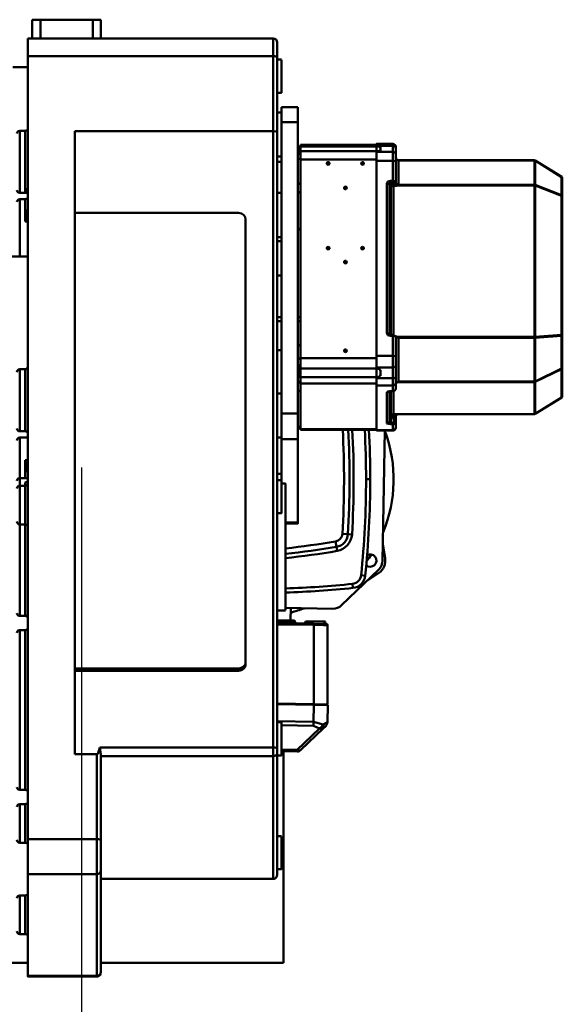
# Model space of a CAD drawing. Units: millimetres. Extents: x 0 to 7425, y 0 to 5250.
# Drawn here: x 3715 to 4109, y 3448 to 4162 of the extents above; entities that cross this region are included whole.
import ezdxf

# ---------------------------------------------------------------- set-up
doc = ezdxf.new("R2010")
doc.units = ezdxf.units.MM
doc.header["$MEASUREMENT"] = 0
doc.layers.add('(1) Shape lines', color=7, linetype='Continuous', lineweight=35)
doc.layers.add('(6) Dimensions', color=7, linetype='Continuous', lineweight=35)
doc.styles.add('Arial', font='ARIAL.TTF')
doc.dimstyles.new('Vertex Style', dxfattribs={"dimscale": 12.5, "dimtxt": 0.18, "dimasz": 3.6, "dimexe": 1.8, "dimexo": 0.0625, "dimgap": 1.7, "dimtad": 1, "dimdec": 1, "dimdsep": 46, "dimtxsty": 'Arial', "dimblk1": 'CLOSED', "dimblk2": 'CLOSED', "dimsah": 1, "dimcen": 0.09, "dimdle": 1.8, "dimclrd": 9, "dimclre": 9, "dimadec": 1, "dimazin": 2, "dimtfac": 0.65, "dimtdec": 4, "dimtmove": 0, "dimatfit": 3, "dimfxl": 0, "dimtolj": 1, "dimtzin": 0, "dimlwd": 25, "dimlwe": 25, "dimarcsym": 0})

# ---------------------------------------------------------------- blocks, each defined once
blk = doc.blocks.new('_Closed')
at = {"color": 0, "linetype": 'ByBlock', "lineweight": -2}
for p, q in [((-1, 0.166667), (0, 0)), ((-1, 0.166667), (-1, -0.166667)), ((0, 0), (-1, -0.166667)), ((0, 0), (-1, 0))]:
    blk.add_line(p, q, dxfattribs=at)
blk = doc.blocks.new('*D42')
at = {"layer": '(6) Dimensions', "color": 9, "lineweight": 25}
for p, q in [((3760.5, 3837.4), (3760.5, 3247.5)), ((3439.5, 3207.5), (3439.5, 3292.5)), ((3484.5, 3270), (3715.5, 3270)), ((3760.5, 3270), (3931.85, 3270))]:
    blk.add_line(p, q, dxfattribs=at)
at = {"layer": 'Defpoints', "color": 0}
for p in [(3760.5, 3874.9), (3760.5, 3270), (3439.5, 3170)]:
    blk.add_point(p, dxfattribs=at)
at = {"layer": '(6) Dimensions', "color": 9, "lineweight": 25, "xscale": 45, "yscale": 45, "zscale": 45, "rotation": 180}
blk.add_blockref('_Closed', (3439.5, 3270), dxfattribs=at)
at = {"layer": '(6) Dimensions', "color": 9, "lineweight": 25, "xscale": 45, "yscale": 45, "zscale": 45}
blk.add_blockref('_Closed', (3760.5, 3270), dxfattribs=at)
at = {"layer": '(6) Dimensions', "color": 0, "lineweight": 35, "insert": (3868.675, 3311.475), "char_height": 43.75, "attachment_point": 5, "style": 'Arial'}
blk.add_mtext('\\A1;321', dxfattribs=at)
blk = doc.blocks.new('Crane_3D_3_1652a10c-74e8-4f16-8767-997028874076')
at = {"layer": '(1) Shape lines', "color": 7, "linetype": 'Continuous', "lineweight": 50, "ltscale": 37.5}
for p, q in [((282.5, 287.4), (276.5, 287.4)), ((276.5, 287.4), (276.5, 287.4)), ((276.5, 273.78), (276.5, 287.4)), ((320.5, 287.4), (282.5, 287.4)), ((282.5, 273.78), (282.5, 287.4)), ((326.5, 287.4), (320.5, 287.4)), ((320.5, 273.78), (320.5, 287.4)), ((326.5, 273.78), (326.5, 287.4)), ((273.5, 273.82), (451.5, 273.82)), ((273.5, 261), (273.5, 273.78)), ((451.5, 273.78), (451.5, 261)), ((454.5, 259.54), (454.5, 270.79)), ((273.5, -307.46), (273.5, 261)), ((273.5, 261), (451.5, 261)), ((451.5, 261), (451.5, 206.57)), ((454.5, 205.47), (454.5, 259.54)), ((454.5, 258.43), (457.5, 258.43)), ((262.5, 252.9), (273.47, 252.9)), ((457.5, 234.43), (454.5, 234.43)), ((457.5, 223.96), (469.5, 223.96)), ((457.5, 223.95), (457.5, 213.09)), ((469.5, 213.09), (469.5, 223.95)), ((454.5, 220.09), (457.5, 220.09)), ((457.5, 213.09), (457.5, 126.67)), ((469.5, 213.09), (457.5, 213.09)), ((469.5, 1.62), (469.5, 213.09)), ((267.5, 206.72), (271.5, 206.72)), ((271.5, 206.58), (271.5, 162.59)), ((307.5, 206.57), (451.5, 206.57)), ((307.5, -245.64), (307.5, 206.57)), ((451.5, 206.57), (451.5, -240.86)), ((454.5, -241.68), (454.5, 205.47)), ((469.5, 194.85), (469.53, 194.85)), ((471.5, 196.66), (526.5, 196.66)), ((471.5, 196.65), (471.5, 195.4)), ((471.5, 195.4), (528.5, 195.4)), ((471.5, 195.4), (471.5, 191.98)), ((526.5, 197.27), (538.5, 197.27)), ((526.5, 195.89), (538.5, 195.89)), ((526.5, 195.89), (526.5, 191.49)), ((528.5, 195.97), (528.5, 195.97)), ((528.5, 194.9), (528.5, 195.4)), ((528.5, 194.9), (529.5, 194.9)), ((529.5, 192.48), (529.5, 194.9)), ((538.5, 195.89), (538.5, 191.49)), ((540.5, 194.14), (540.5, 189.74)), ((457.5, 188.09), (454.5, 188.09)), ((471.5, 191.98), (528.5, 191.98)), ((471.5, 191.98), (471.5, 186.74)), ((471.5, 186.74), (471.5, 185.99)), ((471.5, 185.99), (526.5, 185.99)), ((471.5, 185.99), (471.5, 41.79)), ((505.5, 192.08), (505.5, 192.08)), ((505.5, 192.02), (505.5, 192.02)), ((505.5, 185.99), (505.5, 185.99)), ((505.5, 185.98), (505.5, 185.98)), ((505.5, 185.98), (505.5, 185.98)), ((538.5, 191.49), (526.5, 191.49)), ((526.5, 184.9), (526.5, 191.49)), ((528.5, 192.48), (529.5, 192.48)), ((528.5, 191.98), (528.5, 192.48)), ((538.5, 184.9), (538.5, 191.49)), ((540.5, 184.35), (540.5, 189.74)), ((454.5, 184.17), (457.5, 184.17)), ((491.5, 182.96), (491.5, 184.06)), ((491.5, 182.14), (491.5, 182.96)), ((516.5, 182.96), (516.5, 184.06)), ((516.5, 182.14), (516.5, 182.96)), ((538.5, 184.9), (526.5, 184.9)), ((526.5, 184.9), (526.5, 43.42)), ((528.5, 184.9), (528.5, 184.91)), ((531.5, 184.97), (531.5, 184.97)), ((531.5, 184.93), (531.5, 184.93)), ((532.08, 184.9), (532.08, 184.91)), ((532.5, 184.92), (532.5, 184.92)), ((532.5, 184.91), (532.5, 184.9)), ((533.97, 184.9), (533.97, 184.91)), ((535.5, 184.97), (535.5, 184.96)), ((535.5, 184.95), (535.5, 184.95)), ((538.5, 184.9), (538.5, 170.4)), ((540.5, 184.35), (540.5, 169.84)), ((542.5, 185.36), (641.23, 185.36)), ((542.5, 185.23), (641.23, 185.23)), ((542.5, 167.64), (542.5, 185.23)), ((641.23, 185.23), (641.23, 167.64)), ((661, 173.15), (641.73, 185.12)), ((641.73, 185.12), (641.73, 167.52)), ((641.76, 185.21), (661.03, 173.24)), ((661, 173.15), (661, 160.02)), ((661.5, 172.4), (661.5, 159.27)), ((469.51, 169.35), (469.5, 169.35)), ((469.51, 168.85), (469.5, 168.85)), ((504, 165.17), (504, 166.28)), ((504, 164.35), (504, 165.17)), ((533.97, 168.47), (533.97, 59.85)), ((535.9, 168.07), (535.9, 59.44)), ((535.9, 168.07), (537.05, 166.88)), ((538.5, 170.4), (536.8, 170.4)), ((538.5, 169.16), (536.8, 169.16)), ((536.8, 169.16), (538.01, 167.92)), ((537.05, 166.88), (537.05, 58.64)), ((538.5, 169.16), (538.5, 170.4)), ((539.5, 167.71), (538.98, 167.71)), ((538.98, 166.48), (538.98, 167.71)), ((538.98, 166.48), (538.98, 58.63)), ((539.5, 166.48), (538.98, 166.48)), ((539.5, 167.71), (539.5, 168.88)), ((540.5, 168.9), (540.5, 169.84)), ((542.5, 167.64), (641.23, 167.64)), ((542.5, 167.04), (641.23, 167.04)), ((640.16, 167.63), (640.16, 167.64)), ((640.16, 167.64), (640.16, 167.63)), ((640.16, 167.04), (640.16, 167.04)), ((640.16, 167.04), (640.16, 167.04)), ((640.66, 167.63), (640.66, 167.64)), ((640.66, 167.64), (640.66, 167.63)), ((640.66, 167.04), (640.66, 167.04)), ((640.66, 167.04), (640.66, 167.04)), ((641.23, 167.64), (641.23, 167.04)), ((641.23, 167.04), (641.23, 57.29)), ((661, 160.02), (641.73, 167.52)), ((661, 159.51), (641.73, 167)), ((641.73, 167), (641.73, 57.25)), ((273.5, 161.72), (267.5, 161.72)), ((273.5, 162.59), (271.5, 162.59)), ((454.5, 161.62), (457.5, 161.62)), ((469.5, 161.77), (469.51, 161.77)), ((661, 159.51), (661, 58.62)), ((661.5, 159.27), (661.5, 58.38)), ((267.5, 157.11), (271.5, 157.11)), ((271.5, 156.96), (271.5, 140.81)), ((307.5, 147.22), (426.5, 147.22)), ((273.5, 140.81), (271.5, 140.81)), ((431.5, 142.42), (431.5, -178.64)), ((469.51, 136.27), (469.5, 136.27)), ((457.5, 129.62), (454.5, 129.62)), ((469.51, 135.77), (469.5, 135.77)), ((454.5, 126.75), (457.5, 126.75)), ((491.5, 121.44), (491.5, 122.54)), ((516.5, 121.44), (516.5, 122.54)), ((253.5, 115.61), (273.5, 115.61)), ((491.5, 120.62), (491.5, 121.44)), ((516.5, 120.62), (516.5, 121.44)), ((504, 111.34), (504, 112.44)), ((504, 110.52), (504, 111.34)), ((457.5, 101.75), (454.5, 101.75)), ((457.5, 101.83), (457.5, 1.62)), ((454.5, 71.4), (457.5, 71.4)), ((454.5, 68.5), (457.5, 68.5)), ((469.5, 71.4), (471.5, 71.4)), ((469.5, 68.5), (471.5, 68.5)), ((536.66, 58.66), (535.9, 59.44)), ((536.8, 58.65), (538.5, 58.65)), ((536.8, 57.93), (538.5, 57.93)), ((538.5, 57.93), (538.5, 58.65)), ((538.5, 57.93), (538.5, 43.42)), ((540.5, 57.38), (540.5, 42.87)), ((542.5, 57.29), (641.23, 57.29)), ((640.16, 57.29), (640.16, 57.29)), ((640.16, 57.29), (640.16, 57.29)), ((640.66, 57.29), (640.66, 57.29)), ((641.23, 57.29), (641.23, 56.53)), ((661, 58.62), (641.73, 57.25)), ((661, 57.96), (641.73, 56.59)), ((661, 57.96), (661, 34.27)), ((661.5, 58.38), (661.5, 34.69)), ((542.5, 24.79), (542.5, 56.53)), ((542.5, 56.53), (641.23, 56.53)), ((640.16, 56.53), (640.16, 56.53)), ((640.16, 56.53), (640.16, 56.53)), ((640.66, 56.53), (640.66, 56.53)), ((640.66, 56.53), (640.66, 56.53)), ((641.23, 56.53), (641.23, 24.79)), ((641.73, 56.59), (641.73, 24.85)), ((454.5, 47.55), (457.5, 47.55)), ((504, 46.94), (504, 48.04)), ((504, 46.12), (504, 46.94)), ((526.5, 43.42), (538.5, 43.42)), ((526.5, 43.42), (526.5, 35.06)), ((528.5, 43.42), (528.5, 43.42)), ((531.5, 43.44), (531.5, 43.45)), ((531.5, 43.42), (531.5, 43.42)), ((532.55, 43.45), (532.55, 43.44)), ((532.55, 43.42), (532.55, 43.42)), ((535.5, 43.44), (535.5, 43.45)), ((535.5, 43.42), (535.5, 43.42)), ((535.5, 43.42), (535.5, 43.42)), ((538.5, 43.42), (538.5, 35.06)), ((471.5, 41.79), (526.5, 41.79)), ((471.5, 41.79), (471.5, 34.18)), ((471.5, 41.79), (471.5, 41.79)), ((475.5, 41.8), (475.5, 41.8)), ((475.5, 41.77), (475.5, 41.77)), ((477.49, 41.8), (477.49, 41.8)), ((477.49, 41.79), (477.49, 41.78)), ((501.5, 41.79), (501.5, 41.79)), ((505.66, 41.79), (505.66, 41.78)), ((510.46, 41.79), (510.46, 41.78)), ((511.5, 41.78), (511.5, 41.78)), ((511.5, 41.78), (511.5, 41.78)), ((516.5, 41.78), (516.5, 41.78)), ((516.5, 41.78), (516.5, 41.78)), ((516.5, 41.78), (516.5, 41.78)), ((540.5, 42.87), (540.5, 36.02)), ((540.5, 36.02), (540.5, 28.1)), ((267.5, 33.69), (271.5, 33.69)), ((471.5, 34.18), (528.5, 34.18)), ((471.5, 34.18), (471.5, 28.01)), ((505.5, 34.21), (505.5, 34.21)), ((526.5, 35.06), (538.5, 35.06)), ((526.5, 35.06), (526.5, 27.13)), ((528.5, 33.28), (528.5, 34.18)), ((528.5, 33.28), (529.5, 33.28)), ((528.5, 28.91), (529.5, 28.91)), ((528.5, 28.01), (528.5, 28.91)), ((529.5, 28.91), (529.5, 33.28)), ((538.5, 35.06), (538.5, 27.13)), ((661, 34.27), (641.73, 24.85)), ((661, 33.86), (641.73, 24.44)), ((661, 33.86), (661, 13.2)), ((661.5, 34.69), (661.5, 14.03)), ((471.5, 28.01), (528.5, 28.01)), ((471.5, 28.01), (471.5, 23.24)), ((471.5, 23.24), (526.5, 23.24)), ((471.5, 23.24), (471.5, -9.84)), ((471.5, 23.24), (471.5, 23.24)), ((538.5, 27.13), (526.5, 27.13)), ((526.5, 21.89), (526.5, 27.13)), ((538.5, 21.89), (526.5, 21.89)), ((526.5, 21.89), (526.5, -10.41)), ((528.5, 27.08), (528.5, 27.08)), ((529.3, 27.13), (529.3, 27.13)), ((531.55, 27.13), (531.55, 27.13)), ((531.7, 27.13), (531.7, 27.13)), ((532.5, 27.13), (532.5, 27.13)), ((532.5, 27.13), (532.5, 27.13)), ((538.5, 21.89), (538.5, 27.13)), ((538.5, 21.89), (538.5, 17.73)), ((540.5, 23.81), (540.5, 28.1)), ((540.5, 23.81), (540.5, 19.65)), ((542.5, 24.79), (641.23, 24.79)), ((542.5, 24.31), (641.23, 24.31)), ((640.16, 24.78), (640.16, 24.79)), ((640.16, 24.79), (640.16, 24.78)), ((640.66, 24.78), (640.66, 24.79)), ((640.66, 24.79), (640.66, 24.78)), ((641.23, 24.79), (641.23, 24.31)), ((641.23, 24.31), (641.23, 1.11)), ((641.73, 24.44), (641.73, 1.24)), ((454.5, 16.18), (457.5, 16.18)), ((533.97, 17.18), (533.97, -5.7)), ((535.23, 17.62), (535.23, 17.62)), ((535.9, 17.65), (535.9, -4.27)), ((538.5, 17.73), (536.8, 17.73)), ((536.8, 17.73), (536.8, 17.73)), ((538.5, 17.69), (536.8, 17.69)), ((537.05, 17.73), (537.05, 17.73)), ((537.05, 17.7), (537.05, -0.16)), ((538.64, 17.75), (538.5, 17.69)), ((538.98, 17.76), (538.98, 1.27)), ((661, 13.2), (641.73, 1.24)), ((661.03, 13.18), (641.76, 1.22)), ((457.5, 1.62), (457.5, -16.94)), ((469.5, 1.62), (457.5, 1.62)), ((469.5, -16.94), (469.5, 1.62)), ((539.5, 1.27), (538.98, 1.27)), ((538.98, 0.03), (538.98, 1.27)), ((539.5, 0.03), (538.98, 0.03)), ((539.5, -4.05), (539.5, 0.03)), ((540.69, -0.18), (541.02, 0.34)), ((541.04, 0.37), (541.05, 0.38)), ((541.17, 0.51), (541.59, 0.83)), ((542.26, 1.12), (542.26, 1.12)), ((542.5, 1.11), (641.23, 1.11)), ((641.23, 1.07), (542.5, 1.07)), ((641.23, 1.11), (641.23, 1.07)), ((535.9, -4.27), (537.05, -0.16)), ((536.8, -5.01), (538.01, -0.68)), ((536.8, -5.01), (538.5, -5.01)), ((536.8, -6.25), (538.5, -6.25)), ((538.5, -0.1), (538.5, -0.11)), ((538.5, -6.25), (538.5, -5.01)), ((538.5, -5.02), (538.5, -5.02)), ((538.5, -6.25), (538.5, -10.41)), ((540.5, -1.04), (540.64, -0.3)), ((540.5, -1.04), (540.5, -1.04)), ((540.5, -4.33), (540.5, -1.04)), ((540.5, -4.33), (540.5, -8.49)), ((271.5, -11.31), (267.5, -11.31)), ((469.52, -8.42), (469.5, -8.42)), ((471.5, -9.84), (526.5, -9.84)), ((471.5, -9.84), (471.5, -10.23)), ((471.5, -9.84), (471.5, -9.84)), ((526.5, -10.23), (471.5, -10.23)), ((526.5, -10.41), (538.5, -10.41)), ((526.5, -10.41), (526.5, -10.84)), ((526.5, -10.44), (526.5, -10.44)), ((538.5, -10.84), (526.5, -10.84)), ((532.63, -10.83), (530.98, -105.3)), ((538.5, -10.41), (538.5, -10.82)), ((267.5, -15.92), (273.5, -15.92)), ((267.5, -45.72), (267.5, -15.93)), ((457.5, -15.82), (454.5, -15.82)), ((457.5, -16.94), (457.5, -46.86)), ((469.5, -16.94), (457.5, -16.94)), ((469.5, -77.58), (469.5, -16.94)), ((271.5, -32.22), (271.5, -45.71)), ((273.5, -32.22), (271.5, -32.22)), ((454.5, -42.29), (457.5, -42.29)), ((267.5, -45.32), (273.5, -45.32)), ((267.5, -50.72), (267.5, -45.62)), ((271.5, -48.6), (271.5, -50.67)), ((271.5, -48.6), (271.76, -48.6)), ((454.5, -46.78), (457.5, -46.78)), ((457.5, -49.32), (460.5, -49.32)), ((522, -46.18), (519, -46.18)), ((267.5, -50.87), (271.5, -50.87)), ((457.5, -70.78), (454.5, -70.78)), ((271.5, -78.6), (271.5, -145.32)), ((469.5, -77.58), (460.5, -77.58)), ((469.5, -78.16), (460.5, -78.16)), ((267.5, -145.3), (267.5, -78.61)), ((271.5, -78.87), (267.5, -78.87)), ((505.81, -85.99), (501.82, -85.75)), ((497.5, -95.25), (496.83, -91.3)), ((505.81, -85.99), (508.8, -86.17)), ((497.5, -95.25), (498, -98.2)), ((532.85, -103.42), (531.2, -92.99)), ((528.24, -111.61), (501.28, -137.65)), ((519.38, -120.16), (528.13, -114.26)), ((518.39, -116.15), (515.41, -115.84)), ((509.47, -125.07), (509.16, -122.09)), ((460.5, -141.32), (454.5, -141.32)), ((494.87, -140.17), (460.5, -139.57)), ((464.37, -139.64), (464.22, -148.64)), ((271.5, -145.32), (267.5, -145.32)), ((454.72, -148.47), (466.94, -148.68)), ((467.22, -148.69), (467.21, -149.09)), ((475.21, -149.03), (489.21, -149.27)), ((475.21, -149.23), (475.21, -149.03)), ((475.21, -149.23), (475.21, -149.03)), ((475.26, -149.23), (488.66, -149.46)), ((489.21, -149.27), (489.2, -149.56)), ((267.5, -155.56), (271.5, -155.56)), ((267.5, -271.39), (267.5, -155.63)), ((271.5, -155.63), (271.5, -271.39)), ((481.11, -150.93), (454.5, -150.47)), ((454.5, -151.45), (481.09, -151.91)), ((481.09, -209.44), (481.09, -151.91)), ((491.09, -209.61), (491.09, -152.09)), ((431.5, -180.3), (431.5, -178.64)), ((426.5, -183.45), (307.5, -183.45)), ((426.5, -185.1), (307.5, -185.1)), ((426.5, -185.1), (426.5, -183.45)), ((454.5, -208.98), (481.09, -209.44)), ((454.5, -209.48), (481.15, -209.94)), ((467.66, -209.21), (467.65, -209.71)), ((475.15, -209.84), (474.66, -209.33)), ((479.66, -209.42), (479.15, -209.91)), ((480.93, -222.28), (481.15, -209.94)), ((491.09, -209.61), (481.09, -209.44)), ((481.16, -209.44), (481.15, -209.94)), ((481.15, -209.94), (491.15, -210.12)), ((490.93, -222.46), (491.15, -210.12)), ((454.5, -222.56), (457.5, -222.56)), ((468.92, -242.56), (485.1, -226.94)), ((471.75, -242.61), (487.92, -226.99)), ((489.78, -225.16), (489.71, -225.26)), ((451.5, -240.86), (325.71, -240.86)), ((451.5, -240.86), (451.5, -247.04)), ((454.5, -244.16), (454.5, -241.68)), ((457.5, -242.36), (468.92, -242.56)), ((468.9, -243.73), (468.92, -242.56)), ((323.5, -245.64), (307.5, -245.64)), ((323.5, -245.64), (323.5, -307.46)), ((326.5, -307.61), (326.5, -246)), ((326.5, -247.04), (451.5, -247.04)), ((451.5, -247.04), (451.5, -336.05)), ((454.5, -333.16), (454.5, -244.16)), ((457.5, -246.56), (454.5, -246.56)), ((457.5, -243.53), (468.9, -243.73)), ((459, -243.56), (459, -397.1)), ((271.5, -271.56), (267.5, -271.56)), ((267.5, -281.97), (271.5, -281.97)), ((454.5, -305.25), (457.5, -305.25)), ((271.5, -309.97), (267.5, -309.97)), ((273.5, -307.46), (323.5, -307.46)), ((273.5, -332.74), (273.5, -307.46)), ((323.5, -307.46), (323.5, -332.74)), ((326.5, -329.86), (326.5, -307.61)), ((273.5, -332.74), (323.5, -332.74)), ((273.5, -406.62), (273.5, -332.74)), ((323.5, -332.74), (323.5, -406.62)), ((326.5, -403.74), (326.5, -329.86)), ((457.5, -329.25), (454.5, -329.25)), ((451.5, -336.05), (326.5, -336.05)), ((451.5, -336.24), (326.5, -336.24)), ((267.5, -348.24), (271.5, -348.24)), ((271.5, -376.24), (267.5, -376.24)), ((273.5, -397.1), (125.75, -397.1)), ((459, -397.1), (326.5, -397.1)), ((273.5, -406.62), (323.5, -406.62)), ((323.5, -407.11), (273.5, -407.11))]:
    blk.add_line(p, q, dxfattribs=at)
at = {"layer": '(1) Shape lines', "color": 7, "linetype": 'Continuous', "lineweight": 50, "ltscale": 12.5}
for p, q in [((469.53, 194.84), (469.75, 194.84)), ((469.75, 194.84), (470.09, 194.91)), ((470.09, 194.91), (470.64, 195.17)), ((470.64, 195.17), (471.08, 195.58)), ((471.08, 195.58), (471.38, 196.09)), ((471.38, 196.09), (471.5, 196.65)), ((540.64, 186.73), (540.69, 186.61)), ((541.04, 186.07), (541.1, 185.98)), ((541.7, 185.51), (541.09, 185.99)), ((541.1, 185.98), (541.7, 185.52)), ((541.7, 185.52), (541.44, 185.72)), ((541.68, 185.54), (541.71, 185.52)), ((541.71, 185.52), (541.7, 185.52)), ((541.7, 185.52), (542.11, 185.37)), ((541.73, 185.49), (541.7, 185.51)), ((542.44, 185.36), (542.5, 185.36)), ((470, 168.79), (469.51, 168.89)), ((470.48, 168.59), (470, 168.79)), ((470.92, 168.27), (470.48, 168.59)), ((471.25, 167.83), (470.92, 168.27)), ((471.44, 167.34), (471.25, 167.83)), ((471.5, 166.92), (471.44, 167.34)), ((469.51, 161.72), (470, 161.83)), ((470, 161.83), (470.48, 162.02)), ((470.48, 162.02), (470.92, 162.35)), ((470.92, 162.35), (471.25, 162.78)), ((471.25, 162.78), (471.44, 163.27)), ((471.44, 163.27), (471.5, 163.75)), ((470, 135.72), (469.51, 135.81)), ((470.48, 135.52), (470, 135.72)), ((470.92, 135.2), (470.48, 135.52)), ((471.25, 134.76), (470.92, 135.2)), ((471.44, 134.28), (471.25, 134.76)), ((471.5, 133.92), (471.44, 134.28)), ((536.04, 58.89), (536.32, 58.73)), ((536.69, 58.65), (536.8, 58.64)), ((469.5, 50.64), (469.99, 50.71)), ((471.24, 51.67), (471.44, 52.16)), ((471.44, 52.16), (471.5, 52.56)), ((470.48, 41.3), (470.24, 41.27)), ((470.59, 41.32), (470.48, 41.3)), ((469.99, 24.61), (469.5, 24.68)), ((470.48, 24.91), (470.13, 25.05)), ((470.14, 25.05), (470.24, 25.03)), ((470.91, 24.6), (470.48, 24.91)), ((471.24, 23.65), (470.91, 24.09)), ((471.17, 24.29), (471.24, 24.18)), ((471.38, 23.85), (471.24, 24.18)), ((471.24, 24.18), (471.36, 23.95)), ((471.24, 24.18), (471.36, 23.94)), ((471.44, 23.16), (471.24, 23.65)), ((471.36, 23.94), (471.36, 23.94)), ((471.5, 22.66), (471.44, 23.16)), ((540.7, 23.59), (540.65, 23.51)), ((540.65, 23.51), (540.65, 23.5)), ((540.7, 23.6), (540.7, 23.59)), ((541.1, 24.05), (540.94, 23.89)), ((540.97, 23.92), (541.1, 24.05)), ((541.11, 24.05), (540.97, 23.92)), ((541.1, 24.05), (541.71, 24.43)), ((541.71, 24.4), (541.1, 24.05)), ((541.71, 24.43), (541.11, 24.05)), ((541.69, 24.38), (541.48, 24.27)), ((541.85, 24.33), (541.55, 24.31)), ((541.82, 24.39), (541.56, 24.31)), ((542.13, 24.52), (541.69, 24.38)), ((469.5, 17.4), (469.99, 17.56)), ((469.99, 17.56), (470.48, 17.75)), ((470.48, 17.75), (470.91, 18.08)), ((535.02, 17.53), (534.83, 17.45)), ((535.16, 17.62), (535.16, 17.62)), ((535.23, 17.63), (535.23, 17.63)), ((540.78, 0.02), (541.01, 0.33)), ((541.23, 0.55), (541.11, 0.45)), ((541.37, 0.67), (541.47, 0.75)), ((541.49, 0.77), (541.4, 0.7)), ((541.98, 1), (541.55, 0.81)), ((542.5, 1.07), (541.97, 1.06)), ((542.25, 1.12), (542.25, 1.12)), ((469.78, -8.38), (469.52, -8.42)), ((470.1, -8.44), (469.78, -8.38)), ((470.65, -8.72), (470.09, -8.44)), ((470.24, -8.05), (470.48, -8.16)), ((470.48, -8.16), (470.59, -8.23)), ((471.09, -9.13), (470.65, -8.71)), ((471.38, -9.66), (471.07, -9.11)), ((471.17, -8.79), (471.24, -8.9)), ((471.17, -8.79), (471.24, -8.9)), ((471.24, -8.9), (471.36, -9.13)), ((471.24, -8.9), (471.36, -9.13)), ((471.36, -9.13), (471.36, -9.14)), ((471.5, -10.22), (471.36, -9.63)), ((489.72, -150.81), (490.02, -151)), ((490.02, -151), (490.36, -151.13)), ((490.21, -224.68), (489.71, -225.26)), ((489.89, -225.04), (489.71, -225.26)), ((490.84, -223.23), (490.78, -223.48)), ((490.78, -223.48), (490.78, -223.48))]:
    blk.add_line(p, q, dxfattribs=at)
at = {"layer": '(1) Shape lines', "color": 7, "linetype": 'Continuous', "lineweight": 50, "ltscale": 37.5}
for points in [[(457.5, 234.51), (457.5, 234.43), (457.5, 258.35)], [(267.5, 162.04), (267.5, 206.72), (267.5, 206.4)], [(451.5, 206.57), (453.62, 206.25), (454.5, 205.47)], [(469.8, 194.38), (469.54, 194.84)], [(471.5, 195.4), (469.8, 194.38)], [(469.8, 191.41), (469.8, 194.38)], [(526.5, 197.26), (526.5, 197.27), (526.5, 195.89)], [(538.5, 197.25), (538.5, 197.27), (538.5, 195.89)], [(540.5, 195.22), (540.5, 195.27), (540.5, 194.14)], [(469.51, 186.09), (469.8, 191.41)], [(471.5, 186.74), (469.51, 186.09)], [(469.51, 169.35), (469.51, 171.78), (469.51, 175.85), (469.51, 186.09)], [(471.5, 191.98), (469.8, 191.41)], [(471.5, 185.99), (471.5, 185.99)], [(540.5, 187.47), (541.09, 185.99)], [(541.1, 185.98), (541.09, 185.99)], [(541.09, 185.99), (542.5, 185.23)], [(542.02, 185.38), (542.5, 185.35)], [(542.5, 185.23), (542.5, 185.35)], [(542.5, 185.35), (542.5, 185.35)], [(641.23, 185.36), (641.23, 185.36), (641.23, 185.23)], [(271.5, 162.59), (273.5, 165.26)], [(469.51, 168.89), (469.51, 169.35)], [(536.8, 170.4), (534.9, 169.9), (533.97, 168.47)], [(533.97, 168.47), (535.9, 168.07)], [(535.9, 168.07), (536.8, 169.16)], [(536.8, 169.16), (536.8, 170.4)], [(540.21, 168.11), (539.5, 167.71)], [(539.5, 167.71), (539.5, 167.24)], [(540.8, 167.45), (539.5, 167.24)], [(539.5, 167.24), (539.5, 166.48)], [(539.5, 166.48), (541, 166.76)], [(540.5, 168.9), (540.21, 168.11)], [(540.8, 167.45), (540.21, 168.11)], [(541.09, 167.91), (540.5, 168.9)], [(540.8, 167.45), (541.09, 167.91)], [(540.8, 167.45), (542.5, 167.39)], [(540.8, 167.45), (541, 166.76)], [(541, 166.76), (542.5, 167.04)], [(542.5, 167.64), (541.09, 167.91)], [(542.5, 167.39), (542.5, 167.64)], [(542.5, 167.04), (542.5, 167.39)], [(469.51, 161.69), (469.51, 161.73), (469.51, 161.72)], [(469.51, 136.27), (469.51, 137.21), (469.51, 138.6), (469.51, 140.37), (469.51, 142.47), (469.51, 144.81), (469.51, 147.3), (469.51, 149.85), (469.51, 152.36), (469.51, 154.73), (469.51, 156.87), (469.51, 158.69), (469.51, 160.14), (469.51, 161.15), (469.51, 161.69)], [(267.5, 115.52), (267.5, 157.11), (267.5, 156.88)], [(271.5, 140.81), (273.5, 150.13)], [(469.51, 135.81), (469.51, 136.27)], [(457.5, 101.83), (457.5, 101.75), (457.5, 126.67)], [(533.97, 59.85), (534.9, 58.43), (536.8, 57.93)], [(535.9, 59.44), (533.97, 59.85)], [(536.14, 58.83), (535.9, 59.44)], [(536.8, 57.93), (536.8, 58.64)], [(538.5, 58.65), (540.5, 57.38)], [(541, 57.57), (540.44, 57.72)], [(540.8, 57.05), (541, 57.57)], [(542.5, 57.29), (541, 57.57)], [(542.5, 56.9), (542.5, 57.29)], [(540.8, 57.05), (540.5, 57.13)], [(540.8, 57.05), (540.5, 57)], [(540.5, 56.43), (541.09, 56.68)], [(540.8, 57.05), (541.09, 56.68)], [(540.8, 57.05), (542.5, 56.9)], [(541.09, 56.68), (542.5, 56.53)], [(542.5, 56.53), (542.5, 56.9)], [(471.5, 41.79), (469.5, 41.23)], [(469.5, 41.24), (471.5, 41.79)], [(469.5, 40.91), (469.5, 41.23)], [(469.79, 34.21), (469.5, 40.76)], [(267.5, -11.27), (267.5, -11.31), (267.5, 33.66)], [(271.5, 33.55), (271.5, -11.31), (271.5, -11.16)], [(273.5, 35.49), (272.83, 34.14)], [(469.5, 25.33), (469.79, 28.86)], [(469.79, 28.86), (469.79, 34.21)], [(471.5, 34.18), (469.79, 34.21)], [(471.5, 28.01), (469.79, 28.86)], [(471.5, 23.24), (469.5, 25.16)], [(471.5, 23.24), (469.5, 25.16)], [(541.09, 24.06), (540.5, 22.94)], [(542.5, 24.79), (541.09, 24.06)], [(541.1, 24.04), (541.09, 24.06)], [(541.47, 24.26), (542.5, 24.31)], [(541.68, 24.38), (542.5, 24.49)], [(542.5, 24.49), (542.5, 24.79)], [(542.5, 24.31), (542.5, 24.49)], [(536.8, 17.73), (533.97, 17.18)], [(533.97, 17.18), (534.61, 17.28), (535.15, 17.56)], [(536.8, 17.7), (536.8, 17.7), (536.8, 17.73)], [(538.5, 17.7), (538.5, 17.69), (538.5, 17.73)], [(539.94, 18.32), (539.91, 18.26), (539.83, 18.23)], [(541, 1.19), (539.5, 1.27)], [(539.5, 1.27), (539.5, 0.79)], [(540.8, 0.71), (539.5, 0.79)], [(539.5, 0.79), (539.5, 0.03)], [(539.5, 0.03), (540.21, -0.45)], [(540.8, 0.71), (540.21, -0.45)], [(540.8, 0.71), (541, 1.19)], [(540.8, 0.71), (542.45, 1.07)], [(540.8, 0.71), (541.1, 0.45)], [(542.5, 1.11), (541, 1.19)], [(542.5, 1.07), (542.5, 1.11)], [(535.9, -4.27), (533.97, -5.7)], [(533.97, -5.7), (536.8, -6.25)], [(536.8, -5.01), (535.9, -4.27)], [(536.8, -6.25), (536.8, -5.01)], [(540.21, -0.45), (540.5, -1.04)], [(471.5, -9.84), (469.5, -7.92)], [(471.5, -9.84), (469.5, -7.92)], [(469.52, -8.42), (469.5, -8.04)], [(540.5, -8.49), (540.5, -8.84), (540.5, -8.78)], [(273.5, -41.54), (271.5, -32.22)], [(273.5, -47.71), (271.5, -48.6)], [(457.5, -70.7), (457.5, -70.78), (457.5, -46.86)], [(460.5, -141.25), (460.5, -49.32), (460.5, -49.39)], [(267.5, -78.67), (267.5, -50.87), (267.5, -51.07)], [(271.5, -51.07), (271.5, -50.87), (271.5, -78.67)], [(469.5, -78.15), (469.5, -78.16), (469.5, -77.58)], [(454.52, -148.87), (467.21, -149.09), (467.21, -149.09)], [(489.07, -150.6), (488.66, -149.46)], [(488.66, -149.46), (489.2, -149.56)], [(481.09, -151.91), (481.11, -150.93)], [(481.09, -151.91), (488.16, -152.03), (490.33, -152.07), (491.09, -152.09)], [(481.11, -150.93), (487.47, -151.04), (489.42, -151.08), (490.1, -151.09)], [(490.1, -151.09), (489.07, -150.6)], [(480.93, -222.28), (454.5, -221.82)], [(457.5, -246.48), (457.5, -246.56), (457.5, -222.64)], [(480.88, -225.11), (457.5, -224.7)], [(480.93, -222.28), (480.88, -225.11)], [(485.1, -226.94), (480.88, -225.11)], [(487.97, -224.16), (480.93, -222.28)], [(486.74, -225.77), (485.1, -226.94)], [(485.1, -226.94), (486.72, -227.41)], [(487.41, -226.46), (486.72, -227.41)], [(486.72, -227.41), (487.92, -226.99)], [(487.97, -224.16), (486.74, -225.77)], [(487.41, -226.46), (486.74, -225.77)], [(487.41, -226.46), (488.39, -225.8)], [(487.92, -226.99), (489.71, -225.26)], [(489.71, -225.26), (487.92, -226.99)], [(487.92, -226.99), (488.39, -225.8)], [(487.92, -226.99), (487.92, -226.99)], [(487.97, -224.16), (490.1, -222.94), (490.93, -222.46)], [(488.39, -225.8), (487.97, -224.16)], [(489.71, -225.26), (489.71, -225.26)], [(490.93, -222.46), (490.84, -223.23), (490.6, -223.98), (490.58, -224.01)], [(490.93, -222.46), (490.93, -222.46)], [(325.71, -240.86), (324.2, -245.66)], [(326.5, -246), (325.71, -240.86)], [(324.2, -245.66), (323.5, -245.64)], [(267.5, -309.84), (267.5, -309.97), (267.5, -282.11)], [(271.5, -282.11), (271.5, -309.97), (271.5, -309.84)], [(457.5, -329.17), (457.5, -329.25), (457.5, -305.33)], [(454.5, -333.19), (454.5, -333.24), (454.5, -333.16)], [(451.5, -336.05), (451.5, -336.24), (451.5, -336.23)], [(267.5, -376.14), (267.5, -348.24), (267.5, -348.34)], [(271.5, -348.34), (271.5, -348.24), (271.5, -376.14)], [(273.5, -407.09), (273.5, -407.11), (273.5, -406.62)], [(323.5, -406.62), (323.5, -407.11), (323.5, -407.09)], [(326.5, -403.87), (326.5, -404.11), (326.5, -403.74)]]:
    blk.add_lwpolyline(points, dxfattribs=at)
at = {"layer": '(1) Shape lines', "color": 7, "linetype": 'Continuous', "lineweight": 50, "ltscale": 12.5}
for points in [[(469.99, 50.71), (470.48, 50.9), (470.91, 51.23), (471.24, 51.67)], [(471.36, 41.58), (471.24, 41.51), (471.17, 41.48)], [(471.37, 41.6), (471.36, 41.59), (471.24, 41.51)], [(470.91, 24.09), (470.48, 24.42), (469.99, 24.61)], [(470.24, 25.03), (470.48, 24.91), (470.59, 24.85)], [(470.24, 25.03), (470.48, 24.91), (470.59, 24.85)], [(470.59, 24.85), (470.91, 24.6), (471.17, 24.29)], [(471.17, 24.29), (471.24, 24.18), (470.91, 24.6)], [(540.65, 23.52), (540.65, 23.51), (540.65, 23.52)], [(471.24, 18.51), (471.44, 19), (471.5, 19.53)], [(535.12, 17.55), (534.68, 17.45), (535.02, 17.53)], [(536.8, 17.7), (536.18, 17.68), (535.52, 17.62), (535.03, 17.54)], [(541.11, 0.45), (540.78, 0.02), (540.58, -0.43)], [(541.55, 0.81), (541.11, 0.46), (541.48, 0.76)], [(470.24, -8.05), (469.5, -7.92), (469.51, -7.92)], [(470.22, -8.05), (470.24, -8.05), (470.48, -8.16), (470.59, -8.23)], [(471.38, -9.23), (471.24, -8.9), (470.91, -8.48)], [(489.2, -149.56), (489.17, -149.88), (489.28, -150.22), (489.46, -150.54), (489.72, -150.81)], [(490.1, -151.09), (490.3, -151.12), (490.47, -151.17)], [(490.6, -223.98), (490.36, -224.45), (490.28, -224.55)], [(490.93, -222.46), (490.93, -222.46), (490.93, -222.46)]]:
    blk.add_lwpolyline(points, dxfattribs=at)
at = {"layer": '(1) Shape lines', "color": 7, "linetype": 'Continuous', "lineweight": 50, "ltscale": 37.5}
for centre, radius, start, end in [((451.5, 270.82), 3, 0, 90), ((271.5, 208.72), 2, 270, 0), ((267.5, 204.72), 2, 90, 180), ((538.5, 195.27), 2, 0, 90), ((641.23, 184.36), 1, 58.16376, 90), ((660.5, 172.4), 1, 20.52874, 58.16376), ((660.5, 172.4), 1, 0, 0.12578), ((267.5, 163.72), 2, 180, 270), ((271.5, 159.11), 2, 270, 0), ((267.5, 155.11), 2, 90, 180), ((477.5, 42.75), 2, 213.65814, 213.6831), ((477.49, 40.04), 1.99, 117.15807, 117.23026), ((477.49, 39.88), 1.99, 99.58346, 99.65835), ((267.5, 31.69), 2, 90, 180), ((271.5, 35.69), 2, 270, 326.86379), ((660.5, 14.03), 1, 301.83624, 316.05961), ((660.5, 14.03), 1, 324.22594, 335.82365), ((660.5, 14.03), 1, 359.91531, 0), ((641.23, 2.07), 1, 270, 301.83624), ((267.5, -9.31), 2, 180, 270), ((271.5, -13.31), 2, 0, 90), ((-158.5, -46.18), 661.5, 356.57098, 3.11634), ((-158.5, -46.18), 665.5, 356.57098, 3.09761), ((-158.5, -46.18), 668.5, 356.57098, 3.08371), ((-158, -46.18), 677, 0, 3.04509), ((-158, -46.18), 680, 0, 3.03164), ((439, -46.18), 100, 337.50505, 19.89902), ((538.5, -8.84), 2, 270, 0), ((267.5, -17.92), 2, 90, 180), ((267.5, -47.32), 2, 90, 180), ((271.5, -48.87), 2, 270, 0), ((-158, -46.18), 677, 354.09378, 0), ((-158, -46.18), 680, 354.09378, 0), ((267.5, -52.87), 2, 90, 180), ((267.5, -76.87), 2, 180, 270), ((271.5, -80.87), 2, 0, 90), ((495.83, -85.39), 6, 279.61801, 356.57098), ((397.25, 496.32), 596, 276.09311, 279.61801), ((495.83, -85.39), 10, 279.61801, 356.57098), ((495.83, -85.39), 13, 279.61801, 356.57098), ((397.25, 496.32), 600, 276.05232, 279.61801), ((397.25, 496.32), 603, 276.02193, 279.61801), ((521.98, -105.14), 4.5, 229.53495, 121.22623), ((439, -46.18), 100, 323.71209, 326.85586), ((521.98, -105.14), 11, 304, 9), ((521.98, -105.14), 9, 314, 359), ((508.44, -115.12), 7, 275.90622, 354.09378), ((508.44, -115.12), 10, 275.90622, 354.09378), ((439.5, 551.32), 677, 271.77812, 275.90622), ((439.5, 551.32), 680, 271.77027, 275.90622), ((439, -46.18), 100, 284.74702, 290.49495), ((495.03, -131.17), 9, 269, 314), ((267.5, -143.32), 2, 180, 270), ((271.5, -147.32), 2, 0, 90), ((271.5, -147.14), 2, 53.87847, 76.45311), ((271.5, -147.14), 2, 1.38342, 38.63867), ((468.81, -149.12), 1.6, 179, 268.99978), ((473.61, -149.2), 1.6, 269.00023, 359), ((473.61, -149.2), 1.6, 269.00023, 359), ((267.5, -157.56), 2, 90, 180), ((271.5, -153.56), 2, 270, 0), ((490.09, -152.09), 1, 80.46191, 89), ((490.09, -152.09), 1, 73.98612, 89), ((490.09, -152.09), 1, 44, 67.38129), ((490.09, -152.09), 1, 0, 44), ((473.94, -210.12), 0.8, 89, 156.97569), ((487.44, -210.35), 0.8, 89.00198, 156.97562), ((468.97, -239.73), 4, 269, 314), ((267.5, -269.56), 2, 180, 270), ((271.5, -273.56), 2, 0, 90), ((267.5, -283.97), 2, 90, 180), ((271.5, -279.97), 2, 270, 0), ((267.5, -307.97), 2, 180, 270), ((271.5, -311.97), 2, 0, 90), ((451.5, -333.24), 3, 300.51971, 322.92742), ((451.5, -333.24), 3, 358.50725, 0), ((451.5, -333.24), 3, 270, 288.20903), ((267.5, -350.24), 2, 90, 180), ((271.5, -346.24), 2, 270, 0), ((267.5, -374.24), 2, 180, 270), ((271.5, -378.24), 2, 0, 90), ((323.5, -404.11), 3, 270, 338.69124), ((323.5, -404.11), 3, 352.65177, 0)]:
    blk.add_arc(centre, radius, start, end, dxfattribs=at)
for centre, major_axis, ratio, start_param, end_param in [((451.5, 259.54), (3, 0), 0.487053, 0, 1.570796), ((538.5, 194.14), (-2, 0), 0.87462, 3.141593, 4.712389), ((538.5, 189.74), (-2, 0), 0.87462, 3.141593, 4.712389), ((491.5, 183.1), (-1, 0), 0.961262, 4.712389, 7.853982), ((491.5, 182), (1, 0), 0.961262, 1.570796, 2.517493), ((491.5, 183.1), (-1, 0), 0.961262, 1.570796, 4.712389), ((491.5, 182), (1, 0), 0.961262, 0.6241, 1.570796), ((516.5, 183.1), (-1, 0), 0.961262, 4.712389, 7.853982), ((516.5, 182), (1, 0), 0.961262, 1.570796, 2.517493), ((516.5, 183.1), (-1, 0), 0.961262, 1.570796, 4.712389), ((516.5, 182), (1, 0), 0.961262, 0.6241, 1.570796), ((531.7, 184.49), (-0.8, 0), 0.87462, 3.781948, 3.783321), ((538.5, 184.35), (-2, 0), 0.275637, 3.141593, 4.712389), ((641.23, 184.36), (-1, 0), 0.87462, 4.18879, 4.712389), ((641.23, 184.36), (0.527, 0.85), 0.059992, 5.849062, 6.30812), ((660.5, 172.4), (0.527, 0.85), 0.059992, 5.849062, 6.31111), ((660.5, 172.4), (-1, 0), 0.87462, 3.141593, 4.18879), ((660.5, 172.4), (-1, 0), 0.961262, 3.468928, 3.519712), ((660.5, 172.4), (-1, 0), 0.961262, 3.141593, 3.143829), ((504, 165.31), (-1, 0), 0.961262, 4.712389, 7.853982), ((504, 164.21), (1, 0), 0.961262, 1.570796, 2.517493), ((504, 165.31), (-1, 0), 0.961262, 1.570796, 4.712389), ((504, 164.21), (1, 0), 0.961262, 0.6241, 1.570796), ((538.01, 166.96), (-0.717, -0.697), 0.928507, 3.978134, 5.54893), ((538.98, 167.03), (-2, 0), 0.275637, 0.261799, 1.570796), ((538.98, 167.99), (-1, 0), 0.275637, 0.261799, 1.570796), ((538.5, 169.84), (-2, 0), 0.275637, 3.141593, 4.712389), ((538.5, 168.88), (-1, 0), 0.275637, 3.141593, 4.712389), ((539.5, 169.84), (-1, 0), 0.961262, 1.570796, 3.141593), ((641.23, 166.76), (-1, 0), 0.87462, 4.18879, 4.712389), ((641.23, 166.76), (-1, 0), 0.275637, 4.18879, 4.712389), ((641.23, 166.76), (-0.363, -0.932), 0.414743, 1.986403, 2.662005), ((660.5, 159.27), (-1, 0), 0.87462, 3.397437, 4.18879), ((660.5, 159.27), (-0.363, -0.932), 0.414743, 1.986403, 2.662005), ((660.5, 159.27), (-1, 0), 0.275637, 3.141593, 4.18879), ((660.5, 159.27), (-1, 0), 0.87462, 3.141593, 3.33895), ((426.5, 142.42), (5, 0), 0.961262, 0, 1.570796), ((491.5, 121.58), (-1, 0), 0.961262, 4.712389, 7.853982), ((491.5, 121.58), (-1, 0), 0.961262, 1.570796, 4.712389), ((516.5, 121.58), (-1, 0), 0.961262, 4.712389, 7.853982), ((516.5, 121.58), (-1, 0), 0.961262, 1.570796, 4.712389), ((491.5, 120.47), (1, 0), 0.961262, 1.570796, 2.517493), ((491.5, 120.47), (1, 0), 0.961262, 0.6241, 1.570796), ((516.5, 120.47), (1, 0), 0.961262, 1.570796, 2.517493), ((516.5, 120.47), (1, 0), 0.961262, 0.6241, 1.570796), ((504, 111.48), (-1, 0), 0.961262, 4.712389, 7.853982), ((504, 110.38), (1, 0), 0.961262, 1.570796, 2.517493), ((504, 111.48), (-1, 0), 0.961262, 1.570796, 4.712389), ((504, 110.38), (1, 0), 0.961262, 0.6241, 1.570796), ((538.5, 57.38), (-2, 0), 0.275637, 3.141593, 4.712389), ((640.16, 57.5), (0.071, -0.998), 0.526543, 1.316656, 1.316817), ((641.23, 57.01), (-1, 0), 0.275637, 4.324792, 4.712389), ((641.23, 57.01), (-1, 0), 0.275637, 4.18879, 4.324792), ((641.23, 57.01), (0.27, -0.963), 0.43731, 1.00144, 1.715164), ((641.23, 57.01), (0.071, -0.998), 0.526543, 1.099441, 1.775044), ((660.5, 58.38), (-1, 0), 0.275637, 3.141593, 4.18879), ((660.5, 58.38), (0.071, -0.998), 0.526543, 1.099441, 1.775044), ((660.5, 58.38), (-1, 0), 0.48481, 2.094395, 2.598672), ((660.5, 58.38), (-1, 0), 0.48481, 2.711621, 2.85417), ((660.5, 58.38), (-1, 0), 0.48481, 2.944235, 3.141593), ((641.23, 57.01), (-1, 0), 0.48481, 1.570796, 2.094395), ((504, 47.08), (-1, 0), 0.961262, 4.712389, 7.853982), ((504, 45.98), (1, 0), 0.961262, 1.570796, 2.517493), ((504, 47.08), (-1, 0), 0.961262, 1.570796, 4.712389), ((504, 45.98), (1, 0), 0.961262, 0.6241, 1.570796), ((538.5, 42.87), (-2, 0), 0.275637, 3.141593, 4.712389), ((477.49, 40.04), (-1.99, 0), 0.984565, 5.165534, 5.166413), ((499.5, 49.76), (11.75, 0), 0.961262, 3.935866, 3.935942), ((499.5, 49.76), (11.75, 0), 0.961262, 5.488836, 5.488912), ((538.5, 36.02), (-2, 0), 0.48481, 1.570796, 3.141593), ((660.5, 34.69), (-1, 0), 0.48481, 2.094395, 3.141593), ((660.5, 34.69), (-1, 0), 0.961262, 2.094395, 2.88415), ((660.5, 34.69), (-0.439, 0.898), 0.329902, 3.397234, 4.072836), ((660.5, 34.69), (-1, 0), 0.961262, 2.944235, 3.141593), ((538.5, 28.1), (-2, 0), 0.48481, 1.570796, 3.141593), ((538.5, 23.81), (-2, 0), 0.961262, 1.570796, 3.141593), ((641.23, 25.27), (-1, 0), 0.48481, 1.570796, 2.094395), ((641.23, 25.27), (-1, 0), 0.961262, 1.570796, 1.958393), ((641.23, 25.27), (0.27, -0.963), 0.43731, 0.287716, 1.00144), ((641.23, 25.27), (-1, 0), 0.961262, 1.958393, 2.094395), ((641.23, 25.27), (-0.439, 0.898), 0.329902, 3.397234, 4.072836), ((538.5, 19.65), (-2, 0), 0.961262, 1.570796, 3.141593), ((660.5, 14.03), (-1, 0), 0.961262, 2.094395, 3.141593), ((660.5, 14.03), (-0.527, 0.85), 0.059992, 2.900113, 3.140862), ((660.5, 14.03), (-1, 0), 0.87462, 2.792553, 3.141593), ((538.98, -0.65), (-2, 0), 0.961262, 4.712389, 6.021386), ((538.98, -0.93), (-1, 0), 0.961262, 4.712389, 6.021386), ((641.23, 2.07), (-1, 0), 0.961262, 1.570796, 2.094395), ((641.23, 2.07), (-0.527, 0.85), 0.059992, 2.900113, 3.135345), ((641.23, 2.07), (-0.527, 0.85), 0.059992, 3.370432, 3.373429), ((538.01, -0.4), (-0.963, 0.269), 0.266245, 0.074079, 1.644876), ((538.5, -4.05), (-1, 0), 0.961262, 1.570796, 3.141593), ((538.5, -4.33), (-2, 0), 0.961262, 1.570796, 2.89214), ((539.5, -4.33), (-1, 0), 0.275637, 3.141593, 4.712389), ((538.5, -8.49), (-2, 0), 0.961262, 1.570796, 3.141593), ((426.5, -178.64), (-5, 0), 0.961262, 1.570796, 3.141593), ((426.5, -180.3), (-5, 0), 0.961262, 1.570796, 3.141593), ((451.5, -241.68), (3, 0), 0.275637, 0, 1.570796), ((468.97, -239.73), (2.78, -2.88), 0.57735, 5.235988, 6.283185), ((451.5, -244.16), (3, 0), 0.961262, 4.712389, 5.497787), ((451.5, -244.16), (3, 0), 0.961262, 6.266151, 6.283185), ((323.5, -307.61), (3, 0), 0.049773, 0, 1.570796), ((323.5, -329.86), (3, 0), 0.961262, 4.712389, 6.283185), ((451.5, -333.16), (3, 0), 0.961262, 4.712389, 6.283185), ((323.5, -403.74), (3, 0), 0.961262, 4.712389, 6.283185)]:
    blk.add_ellipse(centre, major_axis=major_axis, ratio=ratio, start_param=start_param, end_param=end_param, dxfattribs=at)

msp = doc.modelspace()

# ---------------------------------------------------------------- block references
at = {"color": 7, "linetype": 'ByBlock'}
msp.add_blockref('Crane_3D_3_1652a10c-74e8-4f16-8767-997028874076', (3448, 3875), dxfattribs=at)

# ---------------------------------------------------------------- dimensions: what is measured, and where the dimension line sits
at = {"layer": '(6) Dimensions', "color": 7, "lineweight": 35}
dim = msp.add_linear_dim(base=(3760.5, 3270), p1=(3439.5, 3170), p2=(3760.5, 3874.9), dimstyle='Vertex Style', override={"dimtxt": 3.5, "dimexo": 3, "dimgap": 1.53125, "dimdec": 0, "dimtxsty": 'Arial', "dimcen": 0}, dxfattribs=at)
dim.commit()
dim.dimension.update_dxf_attribs({"geometry": '*D42', "text_midpoint": (3868.68, 3270), "dimtype": 160})

doc.saveas('drawing.dxf')
